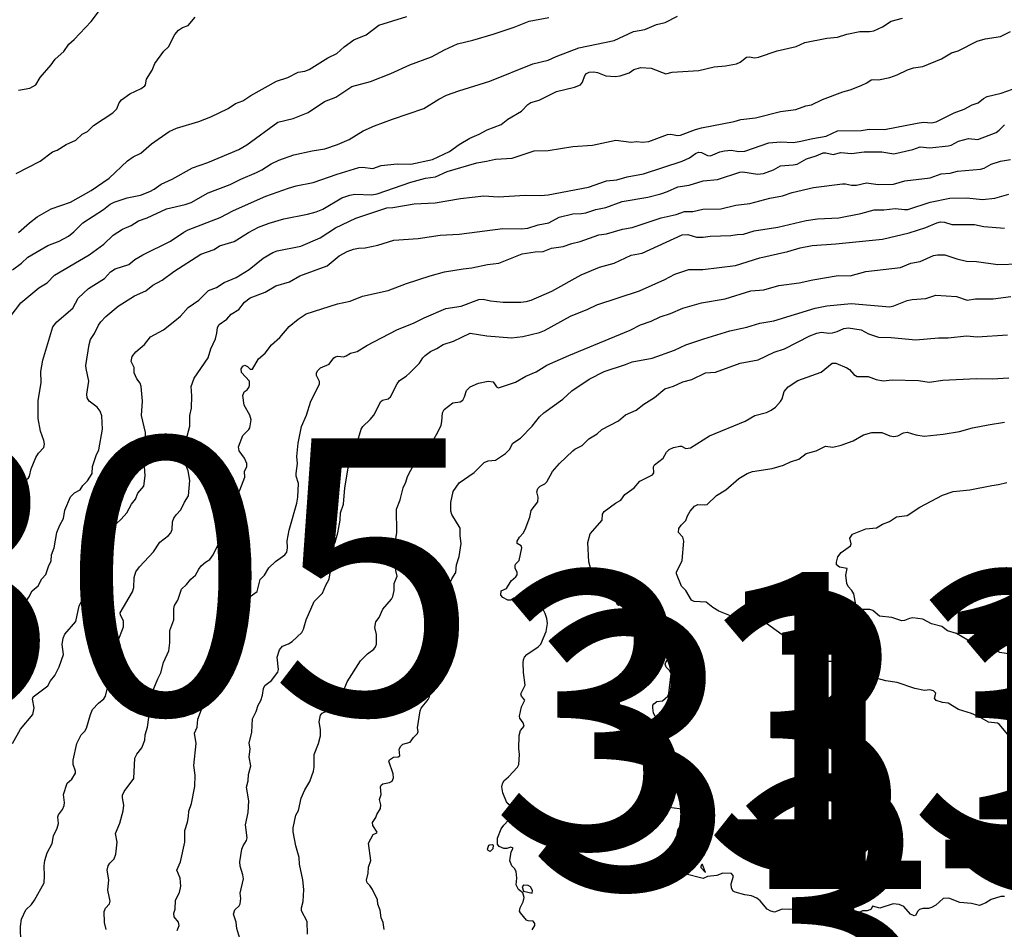
# Model space of a CAD drawing. Extents: x 525034 to 526706, y 3538552 to 3540251.
# Drawn here: x 525689 to 525808, y 3539820 to 3539930 of the extents above; entities that cross this region are included whole.
import ezdxf

# ---------------------------------------------------------------- set-up
doc = ezdxf.new("R2010")
doc.units = 0

# ---------------------------------------------------------------- blocks, each defined once
blk = doc.blocks.new('FEATURE')
at = {"layer": 'FeatureAttribs'}
blk.add_attdef('NAME', (0, 0), '', height=1, dxfattribs=at)

msp = doc.modelspace()

# ---------------------------------------------------------------- linework, layer by layer
at = {"layer": 'Contours'}
for points in [[(525687.16, 3539893.18, 303), (525688.97, 3539895.54, 303), (525691.16, 3539897.36, 303), (525692.16, 3539897.96, 303), (525693.05, 3539898.91, 303), (525697.22, 3539901.34, 303), (525698.98, 3539902.65, 303), (525700.12, 3539903.71, 303), (525701.23, 3539904.44, 303), (525702.28, 3539904.88, 303), (525703.17, 3539905.45, 303), (525704.23, 3539905.81, 303), (525706.55, 3539906.91, 303), (525708.81, 3539907.42, 303), (525709.55, 3539907.68, 303), (525711.6, 3539908.85, 303), (525714.24, 3539909.85, 303), (525715.52, 3539910.5, 303), (525717.41, 3539911.29, 303), (525718.05, 3539911.61, 303), (525719.18, 3539912.34, 303), (525720.12, 3539912.77, 303), (525721.93, 3539913.42, 303), (525724.14, 3539913.91, 303), (525725.67, 3539914.15, 303), (525727.2, 3539914.69, 303), (525728.62, 3539915.27, 303), (525730.31, 3539916.31, 303), (525731.68, 3539916.91, 303), (525733.84, 3539917.75, 303), (525737.63, 3539919.02, 303), (525739.43, 3539920.14, 303), (525740.37, 3539920.62, 303), (525741.85, 3539921.17, 303), (525745.59, 3539922.33, 303), (525750.8, 3539924.42, 303), (525752.65, 3539924.85, 303), (525753.6, 3539925.29, 303), (525756.34, 3539926.34, 303), (525760.62, 3539927.25, 303), (525762.92, 3539928.32, 303), (525764.29, 3539928.58, 303), (525765.71, 3539929.17, 303), (525766.77, 3539929.41, 303), (525768.24, 3539930.17, 303)], [(525687.81, 3539871.56, 304), (525689.16, 3539873.14, 304), (525689.34, 3539873.93, 304), (525689.89, 3539874.41, 304), (525690, 3539874.62, 304), (525690.23, 3539875.52, 304), (525690.76, 3539876.89, 304), (525691.11, 3539877.4, 304), (525691.75, 3539878.1, 304), (525691.81, 3539878.47, 304), (525691.74, 3539878.94, 304), (525691.35, 3539880.05, 304), (525691.08, 3539881.57, 304), (525691.05, 3539883.73, 304), (525691.43, 3539885.95, 304), (525691.38, 3539887.26, 304), (525691.62, 3539888.63, 304), (525692.85, 3539892.64, 304), (525693.32, 3539893.25, 304), (525695.23, 3539894.9, 304), (525695.9, 3539896.13, 304), (525697.12, 3539897.3, 304), (525699.06, 3539898.51, 304), (525699.81, 3539899.28, 304), (525700.36, 3539899.65, 304), (525702.02, 3539900.18, 304), (525702.75, 3539900.8, 304), (525703.7, 3539901.37, 304), (525707.02, 3539902.99, 304), (525708.64, 3539904.07, 304), (525709.18, 3539904.35, 304), (525713.03, 3539905.87, 304), (525714.66, 3539906.71, 304), (525718.55, 3539908.44, 304), (525721.3, 3539909.41, 304), (525722.19, 3539909.69, 304), (525724.25, 3539910.09, 304), (525727.15, 3539911.11, 304), (525729.78, 3539911.89, 304), (525730.2, 3539911.93, 304), (525731.47, 3539911.79, 304), (525732.47, 3539912.14, 304), (525734.42, 3539912.33, 304), (525736.05, 3539912.32, 304), (525738.65, 3539912.87, 304), (525740.74, 3539913.82, 304), (525741.9, 3539914.67, 304), (525743.16, 3539915.46, 304), (525744.3, 3539915.93, 304), (525745.27, 3539916.46, 304), (525746.94, 3539917.09, 304), (525747.75, 3539917.74, 304), (525749.43, 3539918.72, 304), (525750.17, 3539919.49, 304), (525750.54, 3539919.73, 304), (525751.54, 3539920.02, 304), (525753.65, 3539921.08, 304), (525755.81, 3539921.6, 304), (525756.53, 3539921.88, 304), (525756.79, 3539922.2, 304), (525757.04, 3539922.99, 304), (525757.28, 3539923.26, 304), (525757.6, 3539923.43, 304), (525758.13, 3539923.47, 304), (525758.6, 3539923.37, 304), (525759.6, 3539922.98, 304), (525760.71, 3539922.89, 304), (525761.34, 3539922.96, 304), (525762.4, 3539923.33, 304), (525762.97, 3539923.73, 304), (525763.82, 3539923.96, 304), (525765.08, 3539923.88, 304), (525766.82, 3539923.21, 304), (525767.61, 3539923.43, 304), (525770.83, 3539923.61, 304), (525772.67, 3539924.05, 304), (525774.04, 3539924.16, 304), (525775.36, 3539924.41, 304), (525775.83, 3539924.62, 304), (525776.57, 3539925.23, 304), (525776.88, 3539925.27, 304), (525777.57, 3539925.15, 304), (525778.04, 3539925.22, 304), (525780.26, 3539926, 304), (525782.57, 3539926.5, 304), (525783.63, 3539927, 304), (525786.26, 3539927.51, 304), (525787.58, 3539927.63, 304), (525788.67, 3539927.99, 304), (525790.27, 3539928.34, 304), (525791.43, 3539928.31, 304), (525791.95, 3539928.39, 304), (525793.01, 3539928.89, 304), (525794.06, 3539929.58, 304), (525795.43, 3539929.94, 304)], [(525687.95, 3539899.52, 302), (525689.05, 3539900.36, 302), (525689.81, 3539901.07, 302), (525692.22, 3539902.48, 302), (525693.59, 3539903.02, 302), (525694.74, 3539903.6, 302), (525695.38, 3539904.11, 302), (525696.47, 3539905.23, 302), (525698.96, 3539906.81, 302), (525699.75, 3539907.47, 302), (525700.22, 3539907.71, 302), (525701.8, 3539908.22, 302), (525703.42, 3539908.55, 302), (525704.54, 3539909.01, 302), (525705.07, 3539909.28, 302), (525705.91, 3539909.89, 302), (525707.25, 3539910.5, 302), (525709.71, 3539911.86, 302), (525711.55, 3539912.52, 302), (525715.29, 3539914.08, 302), (525716.24, 3539914.65, 302), (525719.98, 3539917.36, 302), (525721.83, 3539917.81, 302), (525723.67, 3539918.53, 302), (525725.62, 3539919.85, 302), (525726.99, 3539920.38, 302), (525728.94, 3539921.67, 302), (525731.2, 3539922.3, 302), (525733.63, 3539923.23, 302), (525735.95, 3539924.3, 302), (525738.56, 3539925.25, 302), (525740.1, 3539926.1, 302), (525741.69, 3539926.83, 302), (525743.53, 3539927.27, 302), (525746.01, 3539927.99, 302), (525748.54, 3539928.86, 302), (525750.33, 3539929.58, 302), (525752.7, 3539930.02, 302)], [(525688.42, 3539911.16, 300), (525691.32, 3539912.66, 300), (525692.8, 3539913.79, 300), (525693.37, 3539914, 300), (525694.45, 3539914.66, 300), (525695.59, 3539915.19, 300), (525696.38, 3539915.92, 300), (525697.01, 3539916.25, 300), (525697.73, 3539916.98, 300), (525700.07, 3539918.49, 300), (525700.54, 3539918.98, 300), (525700.85, 3539919.72, 300), (525701.12, 3539920.06, 300), (525702.12, 3539920.78, 300), (525703.49, 3539921.42, 300), (525703.94, 3539921.77, 300), (525704.03, 3539921.88, 300), (525704.13, 3539922.57, 300), (525704.82, 3539923.67, 300), (525705.14, 3539924.46, 300), (525706.23, 3539925.96, 300), (525706.81, 3539926.48, 300), (525707.58, 3539927.94, 300), (525708, 3539928.47, 300), (525708.5, 3539928.79, 300), (525709.16, 3539929.05, 300), (525710.02, 3539930.05, 300)], [(525688.69, 3539921.25, 299), (525690.06, 3539921.49, 299), (525690.79, 3539921.88, 299), (525691.29, 3539922.78, 299), (525692.64, 3539924.31, 299), (525693.1, 3539924.99, 299), (525694.16, 3539925.92, 299), (525694.78, 3539926.78, 299), (525695.42, 3539927.36, 299), (525697.45, 3539929.52, 299), (525698.34, 3539930.68, 299)], [(525688.69, 3539904.03, 301), (525690, 3539905.2, 301), (525690.95, 3539905.92, 301), (525692.64, 3539906.89, 301), (525694.96, 3539907.72, 301), (525697.48, 3539909.1, 301), (525699.64, 3539910.59, 301), (525701.86, 3539912.7, 301), (525702.54, 3539913.18, 301), (525703.47, 3539913.61, 301), (525704.76, 3539914.74, 301), (525706.88, 3539916.24, 301), (525707.76, 3539916.66, 301), (525710.45, 3539917.45, 301), (525711.92, 3539918, 301), (525713.99, 3539919.04, 301), (525714.87, 3539919.61, 301), (525715.77, 3539919.95, 301), (525716.72, 3539920.59, 301), (525719.82, 3539922.31, 301), (525721.19, 3539922.75, 301), (525722.46, 3539923.4, 301), (525723.25, 3539923.52, 301), (525723.78, 3539923.73, 301), (525726.04, 3539925.13, 301), (525727.11, 3539925.67, 301), (525727.99, 3539926.46, 301), (525729.18, 3539927.31, 301), (525730.68, 3539927.91, 301), (525732.18, 3539929.1, 301), (525735.58, 3539930.13, 301)], [(525688.74, 3539856.89, 305), (525689.08, 3539857.29, 305), (525689.2, 3539857.6, 305), (525689.08, 3539858.44, 305), (525689.15, 3539858.87, 305), (525689.93, 3539860.02, 305), (525690.32, 3539860.79, 305), (525691.05, 3539861.39, 305), (525691.52, 3539862.24, 305), (525691.98, 3539862.76, 305), (525692.34, 3539863.82, 305), (525692.63, 3539864.35, 305), (525692.68, 3539865.14, 305), (525692.98, 3539865.98, 305), (525693.32, 3539867.82, 305), (525693.67, 3539868.72, 305), (525694.14, 3539869.51, 305), (525694.28, 3539870.51, 305), (525694.95, 3539872.14, 305), (525695.43, 3539872.59, 305), (525696.14, 3539872.99, 305), (525696.47, 3539873.51, 305), (525697.02, 3539874.04, 305), (525697.6, 3539874.94, 305), (525697.64, 3539875.78, 305), (525698.06, 3539877.1, 305), (525698.38, 3539877.79, 305), (525698.81, 3539880.31, 305), (525698.73, 3539881.89, 305), (525698.54, 3539882.47, 305), (525698.19, 3539882.94, 305), (525697.21, 3539883.68, 305), (525696.97, 3539884.1, 305), (525696.95, 3539884.52, 305), (525697.19, 3539886.11, 305), (525696.84, 3539887.63, 305), (525696.83, 3539888, 305), (525697.2, 3539890.53, 305), (525697.38, 3539891.11, 305), (525697.88, 3539891.85, 305), (525698.34, 3539892.85, 305), (525698.63, 3539893.27, 305), (525699.22, 3539893.9, 305), (525700.72, 3539895.17, 305), (525702.7, 3539896.4, 305), (525704.07, 3539896.99, 305), (525704.89, 3539897.7, 305), (525706.02, 3539898.29, 305), (525707.43, 3539899.33, 305), (525710.71, 3539901.44, 305), (525712.29, 3539901.98, 305), (525712.97, 3539902.45, 305), (525714.74, 3539902.97, 305), (525716.45, 3539904.04, 305), (525717.68, 3539904.7, 305), (525718.93, 3539905.18, 305), (525720.72, 3539905.71, 305), (525723.56, 3539906.27, 305), (525724.62, 3539906.56, 305), (525725.42, 3539906.86, 305), (525727.73, 3539908.23, 305), (525728.68, 3539908.57, 305), (525729.31, 3539908.66, 305), (525731.36, 3539908.61, 305), (525731.99, 3539908.73, 305), (525736.05, 3539910.13, 305), (525737.84, 3539910.6, 305), (525739.05, 3539910.79, 305), (525740.42, 3539911.4, 305), (525744.01, 3539912.48, 305), (525745.17, 3539912.65, 305), (525746.27, 3539912.91, 305), (525748.28, 3539913.02, 305), (525750.96, 3539913.91, 305), (525752.65, 3539913.96, 305), (525755.6, 3539914.45, 305), (525757.97, 3539914.61, 305), (525760.81, 3539915.2, 305), (525762.66, 3539914.96, 305), (525763.34, 3539915.05, 305), (525764.03, 3539914.95, 305), (525764.77, 3539915.04, 305), (525767.03, 3539915.88, 305), (525767.45, 3539915.94, 305), (525768.24, 3539915.76, 305), (525768.61, 3539915.8, 305), (525770.4, 3539916.48, 305), (525771.14, 3539916.67, 305), (525775.09, 3539917.45, 305), (525775.88, 3539917.7, 305), (525777.67, 3539917.91, 305), (525780.68, 3539918.68, 305), (525782.52, 3539918.9, 305), (525783.73, 3539919.34, 305), (525784.42, 3539919.45, 305), (525785.74, 3539920.11, 305), (525788.21, 3539921.04, 305), (525789.11, 3539921.26, 305), (525790.43, 3539921.79, 305), (525791.11, 3539922.12, 305), (525791.64, 3539922.47, 305), (525791.9, 3539922.54, 305), (525792.53, 3539922.48, 305), (525793.9, 3539922.77, 305), (525794.78, 3539923.09, 305), (525796.01, 3539923.7, 305), (525796.75, 3539923.93, 305), (525797.85, 3539924.09, 305), (525800.12, 3539925.02, 305), (525801.34, 3539925.73, 305), (525802.12, 3539925.99, 305), (525804.44, 3539927.14, 305), (525805.39, 3539927.42, 305), (525807.23, 3539927.73, 305), (525808.44, 3539928.34, 305)], [(525687.98, 3539842.32, 306), (525688.94, 3539844.06, 306), (525690.4, 3539845.85, 306), (525690.56, 3539846.64, 306), (525690.38, 3539847.7, 306), (525690.44, 3539847.96, 306), (525692.22, 3539849.31, 306), (525692.55, 3539849.91, 306), (525693.06, 3539850.53, 306), (525693.58, 3539851.59, 306), (525694.12, 3539853.07, 306), (525693.96, 3539854.28, 306), (525694.06, 3539855.06, 306), (525694.27, 3539855.55, 306), (525695.59, 3539857.09, 306), (525696, 3539858.97, 306), (525697.12, 3539861.03, 306), (525697.53, 3539862.4, 306), (525697.69, 3539863.5, 306), (525697.68, 3539864.29, 306), (525698.11, 3539865.03, 306), (525698.21, 3539865.72, 306), (525698.5, 3539866.72, 306), (525698.75, 3539867.12, 306), (525699.28, 3539867.57, 306), (525699.86, 3539868.31, 306), (525701.07, 3539869.42, 306), (525701.75, 3539870.21, 306), (525702.32, 3539871.25, 306), (525702.81, 3539871.86, 306), (525703.1, 3539872.56, 306), (525703.8, 3539873.41, 306), (525703.97, 3539874.67, 306), (525703.88, 3539875.83, 306), (525704.03, 3539879.89, 306), (525703.52, 3539881.94, 306), (525703.65, 3539883.68, 306), (525703.49, 3539885.47, 306), (525703.38, 3539885.84, 306), (525702.99, 3539886.37, 306), (525702.66, 3539887.11, 306), (525702.66, 3539887.74, 306), (525702.27, 3539888.48, 306), (525702.41, 3539889.06, 306), (525702.86, 3539889.65, 306), (525703.9, 3539890.53, 306), (525704.62, 3539891.43, 306), (525706.18, 3539892.29, 306), (525707.58, 3539893.38, 306), (525708.23, 3539893.94, 306), (525709.18, 3539895.01, 306), (525710.45, 3539895.87, 306), (525711.64, 3539897.06, 306), (525712.61, 3539897.41, 306), (525713.5, 3539897.99, 306), (525714.98, 3539898.61, 306), (525716.52, 3539899.59, 306), (525718.24, 3539900.96, 306), (525719.4, 3539901.65, 306), (525719.93, 3539901.84, 306), (525722.77, 3539902.4, 306), (525725.09, 3539903.42, 306), (525726.94, 3539904.6, 306), (525729.41, 3539905.79, 306), (525733.15, 3539907.04, 306), (525733.89, 3539907.08, 306), (525736.47, 3539907.5, 306), (525739, 3539907.63, 306), (525742.06, 3539908.15, 306), (525744.85, 3539908.46, 306), (525746.64, 3539908.36, 306), (525749.86, 3539908.54, 306), (525751.75, 3539908.5, 306), (525752.65, 3539908.58, 306), (525757.5, 3539909.53, 306), (525759.66, 3539910.29, 306), (525760.92, 3539910.41, 306), (525762.18, 3539910.77, 306), (525764.13, 3539911.12, 306), (525768.82, 3539912.66, 306), (525769.69, 3539913.08, 306), (525770.4, 3539913.59, 306), (525770.77, 3539913.73, 306), (525771.14, 3539913.7, 306), (525771.88, 3539913.34, 306), (525772.25, 3539913.31, 306), (525773.35, 3539913.8, 306), (525773.93, 3539913.92, 306), (525774.72, 3539913.98, 306), (525775.67, 3539913.84, 306), (525776.36, 3539913.88, 306), (525779.26, 3539914.87, 306), (525780.73, 3539915, 306), (525782.21, 3539914.91, 306), (525782.94, 3539915.02, 306), (525784.58, 3539915.4, 306), (525786.21, 3539915.68, 306), (525787.58, 3539916.34, 306), (525790.43, 3539916.37, 306), (525791.37, 3539916.51, 306), (525793.22, 3539916.5, 306), (525797.17, 3539917.25, 306), (525797.96, 3539917.36, 306), (525798.91, 3539917.28, 306), (525799.49, 3539917.4, 306), (525801.65, 3539918.5, 306), (525802.86, 3539918.96, 306), (525803.81, 3539919.47, 306), (525804.55, 3539919.71, 306), (525805.18, 3539920.24, 306), (525805.65, 3539920.48, 306), (525807.32, 3539920.88, 306), (525809.39, 3539921.6, 306)], [(525688.95, 3539818.3, 307), (525688.93, 3539820.25, 307), (525689.03, 3539821.14, 307), (525689.58, 3539822.25, 307), (525690.26, 3539822.88, 307), (525690.62, 3539823.41, 307), (525691.79, 3539825.51, 307), (525691.84, 3539826.36, 307), (525691.77, 3539827.57, 307), (525691.85, 3539828.2, 307), (525692.15, 3539829.15, 307), (525692.77, 3539830.26, 307), (525692.92, 3539831.2, 307), (525693.37, 3539832.11, 307), (525693.51, 3539832.68, 307), (525693.44, 3539833.47, 307), (525693.5, 3539833.73, 307), (525693.99, 3539834.37, 307), (525694.22, 3539834.84, 307), (525694.25, 3539835.21, 307), (525694.14, 3539836.16, 307), (525694.56, 3539837.53, 307), (525695.12, 3539838.05, 307), (525695.57, 3539838.74, 307), (525695.57, 3539839, 307), (525695.3, 3539839.79, 307), (525695.29, 3539840.32, 307), (525695.73, 3539842.32, 307), (525696.27, 3539843.4, 307), (525696.69, 3539843.82, 307), (525696.9, 3539844.19, 307), (525697.37, 3539845.85, 307), (525697.64, 3539846.45, 307), (525698.33, 3539847.19, 307), (525698.99, 3539847.75, 307), (525699.19, 3539848.06, 307), (525699.47, 3539849.22, 307), (525699.47, 3539850.75, 307), (525699.8, 3539851.75, 307), (525700.13, 3539853.54, 307), (525700.68, 3539854.65, 307), (525701.37, 3539856.44, 307), (525701.36, 3539857.13, 307), (525700.99, 3539857.86, 307), (525700.96, 3539858.13, 307), (525702.46, 3539860.66, 307), (525702.63, 3539861.18, 307), (525702.67, 3539862.4, 307), (525702.87, 3539863.08, 307), (525703.28, 3539863.68, 307), (525704.97, 3539865.49, 307), (525705.76, 3539866.66, 307), (525706.8, 3539867.45, 307), (525707.07, 3539867.77, 307), (525707.25, 3539868.19, 307), (525707.29, 3539869.09, 307), (525707.44, 3539869.56, 307), (525707.71, 3539869.96, 307), (525708.27, 3539870.56, 307), (525708.71, 3539871.47, 307), (525709.22, 3539872.25, 307), (525709.38, 3539874.09, 307), (525709.18, 3539875.25, 307), (525708.93, 3539875.88, 307), (525708.91, 3539877.41, 307), (525709.05, 3539878.62, 307), (525709.06, 3539879.47, 307), (525709.36, 3539880.68, 307), (525709.39, 3539881.94, 307), (525709.57, 3539882.84, 307), (525709.62, 3539884.31, 307), (525709.55, 3539885.47, 307), (525709.91, 3539886.47, 307), (525711.57, 3539888.9, 307), (525711.9, 3539890, 307), (525712.47, 3539891.22, 307), (525712.65, 3539891.9, 307), (525712.71, 3539892.59, 307), (525712.93, 3539892.95, 307), (525713.83, 3539893.59, 307), (525714.35, 3539894.17, 307), (525715.27, 3539894.75, 307), (525715.98, 3539895.65, 307), (525716.66, 3539896.14, 307), (525718.45, 3539896.83, 307), (525719.77, 3539897.62, 307), (525721.4, 3539898.09, 307), (525722.67, 3539898.83, 307), (525725.94, 3539900.01, 307), (525727.41, 3539901.22, 307), (525728.36, 3539901.75, 307), (525729.15, 3539902.04, 307), (525729.73, 3539902.16, 307), (525730.52, 3539902.18, 307), (525732.05, 3539902.51, 307), (525734, 3539903.12, 307), (525736.95, 3539903.32, 307), (525739.58, 3539903.71, 307), (525741.9, 3539903.85, 307), (525747.17, 3539904.53, 307), (525749.43, 3539904.49, 307), (525750.17, 3539904.56, 307), (525751.44, 3539904.97, 307), (525752.7, 3539905.22, 307), (525753.97, 3539905.89, 307), (525755.6, 3539906.3, 307), (525756.65, 3539906.33, 307), (525757.18, 3539906.44, 307), (525758.39, 3539906.84, 307), (525759.6, 3539907.05, 307), (525761.55, 3539907.8, 307), (525764.66, 3539908.33, 307), (525766.24, 3539908.72, 307), (525767.03, 3539908.98, 307), (525768.3, 3539909.58, 307), (525769.67, 3539909.76, 307), (525771.35, 3539910.28, 307), (525773.09, 3539910.45, 307), (525775.78, 3539911.35, 307), (525776.15, 3539911.37, 307), (525777.89, 3539911.08, 307), (525778.62, 3539911.16, 307), (525779.84, 3539911.6, 307), (525780.68, 3539912.09, 307), (525782.21, 3539912.21, 307), (525782.68, 3539912.32, 307), (525783.84, 3539912.94, 307), (525785, 3539913.3, 307), (525785.84, 3539913.68, 307), (525786.16, 3539913.68, 307), (525787.05, 3539913.46, 307), (525787.95, 3539913.7, 307), (525789.27, 3539913.58, 307), (525790.79, 3539913.77, 307), (525792.9, 3539913.79, 307), (525794.38, 3539913.54, 307), (525796.64, 3539914.06, 307), (525797.54, 3539914.39, 307), (525798.7, 3539914.28, 307), (525800.91, 3539914.5, 307), (525801.28, 3539914.6, 307), (525802.17, 3539915.07, 307), (525803.39, 3539915.41, 307), (525804.49, 3539915.28, 307), (525806.71, 3539916.14, 307), (525807.07, 3539916.39, 307), (525807.71, 3539917.04, 307)], [(525699.28, 3539819.88, 308), (525699.08, 3539820.72, 308), (525699.03, 3539822.04, 308), (525699.19, 3539822.46, 308), (525699.68, 3539822.99, 308), (525699.76, 3539823.3, 308), (525699.49, 3539824.62, 308), (525699.59, 3539825.88, 308), (525699.38, 3539827.04, 308), (525699.52, 3539827.57, 308), (525699.72, 3539827.89, 308), (525700.22, 3539828.39, 308), (525700.43, 3539828.99, 308), (525700.59, 3539830.41, 308), (525700.4, 3539831.47, 308), (525700.94, 3539832.73, 308), (525701.32, 3539834.21, 308), (525701.41, 3539834.89, 308), (525701.24, 3539835.79, 308), (525701.25, 3539836.1, 308), (525701.45, 3539836.53, 308), (525702.62, 3539838.11, 308), (525702.73, 3539840.58, 308), (525702.96, 3539841.06, 308), (525703.56, 3539841.8, 308), (525703.93, 3539842.74, 308), (525703.96, 3539843.37, 308), (525704.27, 3539844.32, 308), (525704.41, 3539845.48, 308), (525704.82, 3539846.64, 308), (525704.86, 3539848.01, 308), (525705.03, 3539848.96, 308), (525705.49, 3539850.16, 308), (525705.89, 3539850.86, 308), (525706.19, 3539852.12, 308), (525706.85, 3539853.54, 308), (525706.94, 3539854.49, 308), (525706.94, 3539855.97, 308), (525707.44, 3539857.29, 308), (525707.43, 3539858.66, 308), (525707.53, 3539859.02, 308), (525707.92, 3539859.66, 308), (525708.37, 3539860.97, 308), (525708.97, 3539861.53, 308), (525709.5, 3539862.19, 308), (525710.04, 3539862.66, 308), (525710.44, 3539863.4, 308), (525710.76, 3539863.79, 308), (525711.28, 3539864.24, 308), (525711.8, 3539864.56, 308), (525712.18, 3539865.13, 308), (525712.84, 3539866.45, 308), (525713.15, 3539867.66, 308), (525713.98, 3539869.25, 308), (525714.7, 3539871.62, 308), (525715.4, 3539872.93, 308), (525716, 3539874.51, 308), (525715.98, 3539875.2, 308), (525716.27, 3539875.78, 308), (525716.27, 3539876.15, 308), (525715.98, 3539876.78, 308), (525715.32, 3539877.68, 308), (525715.23, 3539878.15, 308), (525715.76, 3539879.52, 308), (525716.5, 3539880.25, 308), (525716.63, 3539880.47, 308), (525716.76, 3539881.42, 308), (525716.6, 3539882, 308), (525715.92, 3539883.21, 308), (525715.79, 3539884.37, 308), (525715.94, 3539884.79, 308), (525716.29, 3539885.04, 308), (525716.5, 3539885.34, 308), (525716.58, 3539885.58, 308), (525716.57, 3539886.11, 308), (525715.6, 3539887.16, 308), (525715.56, 3539887.59, 308), (525715.77, 3539887.89, 308), (525716.03, 3539888.01, 308), (525716.35, 3539887.87, 308), (525716.66, 3539887.56, 308), (525716.93, 3539887.54, 308), (525717.66, 3539888.78, 308), (525718.45, 3539889.48, 308), (525719.23, 3539890.48, 308), (525720.22, 3539891.37, 308), (525721.35, 3539892.68, 308), (525722.46, 3539893.59, 308), (525723.41, 3539894.21, 308), (525727.2, 3539895.42, 308), (525728.73, 3539895.75, 308), (525730.2, 3539896.37, 308), (525733.31, 3539897.06, 308), (525735.52, 3539897.89, 308), (525738.37, 3539898.82, 308), (525740.11, 3539899.3, 308), (525742.37, 3539899.68, 308), (525743.43, 3539899.77, 308), (525745.32, 3539900.2, 308), (525746.69, 3539900.35, 308), (525749.49, 3539901.46, 308), (525751.07, 3539901.71, 308), (525752.02, 3539901.76, 308), (525753.02, 3539902.16, 308), (525754.44, 3539902.34, 308), (525755.49, 3539902.72, 308), (525756.49, 3539902.95, 308), (525758.76, 3539903.78, 308), (525759.66, 3539903.89, 308), (525761.61, 3539904.45, 308), (525762.76, 3539904.64, 308), (525766.29, 3539905.8, 308), (525768.09, 3539906.23, 308), (525769.09, 3539906.58, 308), (525770.09, 3539906.59, 308), (525771.3, 3539906.86, 308), (525773.46, 3539906.91, 308), (525775.3, 3539907.33, 308), (525776.99, 3539907.54, 308), (525779.41, 3539908.19, 308), (525780.94, 3539908.46, 308), (525782.1, 3539908.87, 308), (525784.68, 3539909.5, 308), (525788.16, 3539909.91, 308), (525788.53, 3539909.91, 308), (525789.27, 3539909.75, 308), (525789.85, 3539909.78, 308), (525791.06, 3539910.04, 308), (525792.48, 3539909.86, 308), (525794.32, 3539909.9, 308), (525795.69, 3539910.28, 308), (525798.75, 3539910.63, 308), (525800.07, 3539911.14, 308), (525801.17, 3539911.22, 308), (525802.07, 3539911.47, 308), (525804.81, 3539911.69, 308), (525805.28, 3539911.83, 308), (525806.13, 3539912.32, 308), (525807.23, 3539912.67, 308), (525808.44, 3539912.88, 308)], [(525707.85, 3539819.77, 309), (525708.09, 3539820.35, 309), (525707.99, 3539820.77, 309), (525707.47, 3539821.4, 309), (525707.44, 3539821.83, 309), (525707.6, 3539822.35, 309), (525707.64, 3539823.41, 309), (525708.14, 3539824.36, 309), (525708.28, 3539825.09, 309), (525708.21, 3539826.09, 309), (525707.81, 3539827.04, 309), (525708.23, 3539828.04, 309), (525708.78, 3539830.41, 309), (525708.76, 3539831.84, 309), (525709.09, 3539832.84, 309), (525709.23, 3539833.52, 309), (525709.25, 3539834.16, 309), (525709.58, 3539835.1, 309), (525709.96, 3539837.16, 309), (525710.01, 3539838.53, 309), (525709.85, 3539839.69, 309), (525710.13, 3539842.32, 309), (525709.93, 3539843.59, 309), (525710.26, 3539844.32, 309), (525710.35, 3539845.27, 309), (525710.78, 3539846.43, 309), (525710.86, 3539847.43, 309), (525710.81, 3539849.01, 309), (525711.66, 3539851.02, 309), (525711.94, 3539852.39, 309), (525713.08, 3539854.55, 309), (525713.13, 3539854.81, 309), (525713.05, 3539855.28, 309), (525713.15, 3539855.7, 309), (525714.41, 3539857.13, 309), (525715.66, 3539859.36, 309), (525717.51, 3539860.71, 309), (525717.88, 3539862.13, 309), (525718.37, 3539862.66, 309), (525718.89, 3539863.56, 309), (525719.72, 3539864.33, 309), (525720.85, 3539865.14, 309), (525721.09, 3539865.45, 309), (525721.17, 3539865.98, 309), (525721.14, 3539866.82, 309), (525721.36, 3539868.09, 309), (525722.3, 3539871.35, 309), (525722.41, 3539872.09, 309), (525722.49, 3539873.72, 309), (525722.22, 3539874.62, 309), (525722.21, 3539874.94, 309), (525722.36, 3539876.15, 309), (525722.28, 3539876.99, 309), (525722.47, 3539878.62, 309), (525722.86, 3539880.63, 309), (525723.47, 3539882, 309), (525723.97, 3539883.68, 309), (525725.04, 3539885.74, 309), (525725.03, 3539886.05, 309), (525724.68, 3539886.79, 309), (525724.67, 3539887.11, 309), (525724.81, 3539887.37, 309), (525725.15, 3539887.7, 309), (525726.2, 3539888.16, 309), (525726.74, 3539888.9, 309), (525726.94, 3539889.04, 309), (525727.25, 3539889.11, 309), (525727.94, 3539889.03, 309), (525728.25, 3539889.14, 309), (525728.78, 3539889.49, 309), (525729.59, 3539889.69, 309), (525730.73, 3539890.42, 309), (525734.37, 3539892.29, 309), (525736.47, 3539893.12, 309), (525737.68, 3539893.75, 309), (525740.27, 3539894.86, 309), (525742.11, 3539895.15, 309), (525744.27, 3539895.96, 309), (525744.8, 3539895.99, 309), (525745.69, 3539895.79, 309), (525747.22, 3539895.62, 309), (525749.33, 3539895.63, 309), (525749.96, 3539895.7, 309), (525750.59, 3539895.87, 309), (525753.08, 3539896.96, 309), (525756.6, 3539898.94, 309), (525758.81, 3539899.85, 309), (525760.6, 3539900.36, 309), (525762.66, 3539901.31, 309), (525763.98, 3539901.56, 309), (525768.82, 3539903.76, 309), (525769.51, 3539903.82, 309), (525770.56, 3539903.5, 309), (525771.35, 3539903.48, 309), (525772.2, 3539903.59, 309), (525774.67, 3539903.67, 309), (525775.46, 3539903.82, 309), (525776.2, 3539903.85, 309), (525777.52, 3539904.23, 309), (525780.36, 3539904.71, 309), (525783.79, 3539905.48, 309), (525785.16, 3539905.68, 309), (525787.74, 3539905.83, 309), (525790.37, 3539906.34, 309), (525792.01, 3539906.79, 309), (525793.17, 3539906.77, 309), (525794.53, 3539906.94, 309), (525795.64, 3539906.81, 309), (525796.06, 3539906.84, 309), (525798.75, 3539907.73, 309), (525801.12, 3539908.19, 309), (525803.18, 3539908.24, 309), (525805.07, 3539908.03, 309), (525806.55, 3539908.2, 309), (525808.23, 3539908.67, 309)], [(525715.41, 3539818.77, 310), (525715.05, 3539819.98, 310), (525714.96, 3539820.77, 310), (525714.66, 3539821.72, 310), (525714.8, 3539822.25, 310), (525715.34, 3539822.72, 310), (525715.46, 3539822.99, 310), (525715.51, 3539823.62, 310), (525715.44, 3539824.25, 310), (525715.87, 3539825.99, 310), (525715.79, 3539826.46, 310), (525715.46, 3539827.52, 310), (525715.4, 3539828.04, 310), (525715.65, 3539829.57, 310), (525715.8, 3539829.99, 310), (525716.21, 3539830.63, 310), (525716.29, 3539830.94, 310), (525716.08, 3539832.52, 310), (525716.42, 3539834, 310), (525716.49, 3539835.42, 310), (525716.22, 3539837.05, 310), (525716.42, 3539837.84, 310), (525716.45, 3539838.58, 310), (525716.75, 3539839.63, 310), (525716.54, 3539840.69, 310), (525716.66, 3539841.69, 310), (525716.53, 3539842.37, 310), (525716.87, 3539843.69, 310), (525716.93, 3539845.33, 310), (525717.4, 3539846.22, 310), (525717.63, 3539846.96, 310), (525717.93, 3539847.54, 310), (525718.13, 3539848.17, 310), (525718.26, 3539848.96, 310), (525718.43, 3539849.33, 310), (525719.22, 3539849.96, 310), (525720.01, 3539850.96, 310), (525720.09, 3539851.28, 310), (525719.92, 3539852.75, 310), (525720.19, 3539853.65, 310), (525720.56, 3539854.08, 310), (525721.3, 3539854.38, 310), (525721.72, 3539854.65, 310), (525722.89, 3539855.76, 310), (525723.09, 3539856.15, 310), (525723.43, 3539857.29, 310), (525724.39, 3539859.5, 310), (525725.38, 3539860.5, 310), (525725.79, 3539861.45, 310), (525726.21, 3539862.19, 310), (525726.42, 3539863.71, 310), (525726.22, 3539864.71, 310), (525726.22, 3539865.08, 310), (525726.93, 3539866.66, 310), (525727.25, 3539867.77, 310), (525727.52, 3539869.3, 310), (525727.57, 3539870.19, 310), (525727.94, 3539871.25, 310), (525728.08, 3539873.2, 310), (525728.53, 3539875.83, 310), (525729.1, 3539877.62, 310), (525729.52, 3539878.52, 310), (525730.05, 3539880.31, 310), (525730.26, 3539880.63, 310), (525731.15, 3539881.45, 310), (525731.57, 3539881.98, 310), (525732.42, 3539883.62, 310), (525732.63, 3539883.78, 310), (525733.31, 3539883.98, 310), (525733.58, 3539884.21, 310), (525734.41, 3539885.79, 310), (525734.7, 3539886.16, 310), (525735.49, 3539886.68, 310), (525735.95, 3539887.1, 310), (525737.09, 3539888.27, 310), (525737.49, 3539888.9, 310), (525737.79, 3539889.21, 310), (525738.44, 3539889.69, 310), (525739.21, 3539890.04, 310), (525739.95, 3539890.52, 310), (525741.21, 3539890.91, 310), (525743.22, 3539891.9, 310), (525745.24, 3539891.58, 310), (525748.22, 3539891.31, 310), (525749.59, 3539891.48, 310), (525751.59, 3539891.96, 310), (525752.17, 3539892.2, 310), (525755.34, 3539893.95, 310), (525757.44, 3539894.79, 310), (525758.5, 3539895.32, 310), (525763.67, 3539897.01, 310), (525766.72, 3539898.37, 310), (525767.93, 3539899.02, 310), (525769.61, 3539899.58, 310), (525771.3, 3539899.56, 310), (525775.25, 3539900.05, 310), (525778.2, 3539900.98, 310), (525781.57, 3539901.77, 310), (525783.05, 3539902.2, 310), (525784.52, 3539902.47, 310), (525787.37, 3539902.66, 310), (525793.01, 3539903.24, 310), (525796.22, 3539904.01, 310), (525798.22, 3539904.65, 310), (525799.54, 3539905.23, 310), (525800.01, 3539905.35, 310), (525800.49, 3539905.3, 310), (525801.38, 3539905.03, 310), (525804.12, 3539905.01, 310), (525805.23, 3539904.79, 310), (525807.71, 3539904.57, 310)], [(525723.58, 3539819.3, 311), (525723.53, 3539820.83, 311), (525722.87, 3539822.14, 311), (525722.86, 3539822.51, 311), (525723.06, 3539823.25, 311), (525723.14, 3539824.72, 311), (525723.01, 3539825.88, 311), (525722.63, 3539827.78, 311), (525722.59, 3539828.57, 311), (525722.15, 3539829.99, 311), (525721.84, 3539831.68, 311), (525721.83, 3539832.15, 311), (525722.16, 3539833.68, 311), (525722.5, 3539834.26, 311), (525722.82, 3539835.74, 311), (525723.25, 3539836.74, 311), (525723.86, 3539837.74, 311), (525724.31, 3539839, 311), (525724.39, 3539839.48, 311), (525724.37, 3539841, 311), (525724.89, 3539842.32, 311), (525725.13, 3539843.27, 311), (525725.14, 3539844.01, 311), (525724.98, 3539844.96, 311), (525725.16, 3539845.75, 311), (525725.34, 3539846.01, 311), (525725.94, 3539846.28, 311), (525726.34, 3539846.75, 311), (525726.61, 3539847.22, 311), (525726.75, 3539847.8, 311), (525726.88, 3539848.01, 311), (525727.57, 3539848.25, 311), (525727.83, 3539848.49, 311), (525728.38, 3539849.8, 311), (525729.99, 3539852.32, 311), (525730.83, 3539853.18, 311), (525731.57, 3539853.73, 311), (525731.79, 3539854.02, 311), (525731.9, 3539854.33, 311), (525731.89, 3539855.49, 311), (525731.72, 3539856.34, 311), (525731.83, 3539857.02, 311), (525732.21, 3539857.56, 311), (525732.66, 3539858.55, 311), (525733.73, 3539859.76, 311), (525733.88, 3539860.08, 311), (525734.06, 3539860.82, 311), (525734.03, 3539861.66, 311), (525734.39, 3539862.55, 311), (525734.26, 3539863.24, 311), (525734.25, 3539864.61, 311), (525733.92, 3539865.72, 311), (525734.16, 3539866.56, 311), (525734.36, 3539867.82, 311), (525734.33, 3539870.62, 311), (525734.78, 3539871.77, 311), (525735.12, 3539873.2, 311), (525735.44, 3539873.88, 311), (525735.65, 3539874.57, 311), (525736.87, 3539876.89, 311), (525737.05, 3539877.14, 311), (525737.9, 3539877.88, 311), (525738.69, 3539878.89, 311), (525739.33, 3539879.94, 311), (525739.7, 3539880.78, 311), (525739.81, 3539881.21, 311), (525739.89, 3539882.26, 311), (525740.06, 3539882.67, 311), (525741.11, 3539883.49, 311), (525742.01, 3539883.61, 311), (525742.32, 3539883.81, 311), (525742.55, 3539884.21, 311), (525742.79, 3539884.95, 311), (525743.22, 3539885.41, 311), (525744.22, 3539885.84, 311), (525745.38, 3539886.11, 311), (525746.01, 3539886.01, 311), (525746.38, 3539885.42, 311), (525746.64, 3539885.3, 311), (525748.7, 3539885.96, 311), (525749.93, 3539886.68, 311), (525751.17, 3539887.22, 311), (525752.49, 3539888.01, 311), (525755.12, 3539889.21, 311), (525762.55, 3539892.26, 311), (525763.77, 3539892.89, 311), (525765.08, 3539893.35, 311), (525766.14, 3539893.85, 311), (525767.4, 3539894.28, 311), (525768.88, 3539894.9, 311), (525771.14, 3539895.55, 311), (525773.99, 3539896.05, 311), (525777.1, 3539897.02, 311), (525778.68, 3539897.12, 311), (525780.47, 3539897.63, 311), (525782.94, 3539897.97, 311), (525784.58, 3539898.33, 311), (525787.63, 3539898.84, 311), (525789.11, 3539898.82, 311), (525791, 3539899.32, 311), (525795.17, 3539899.83, 311), (525796.43, 3539900.35, 311), (525797.54, 3539900.56, 311), (525799.17, 3539901.26, 311), (525799.65, 3539901.35, 311), (525800.54, 3539901.36, 311), (525801.96, 3539900.87, 311), (525803.12, 3539900.59, 311), (525804.33, 3539900.55, 311), (525806.92, 3539900.18, 311), (525809.55, 3539900.26, 311)], [(525732.85, 3539819.88, 312), (525732.73, 3539820.72, 312), (525732.47, 3539821.3, 312), (525732.37, 3539822.2, 312), (525732.06, 3539822.93, 312), (525732.02, 3539823.46, 312), (525731.44, 3539824.72, 312), (525731.12, 3539825.2, 312), (525730.79, 3539825.51, 312), (525730.72, 3539825.83, 312), (525730.91, 3539826.67, 312), (525730.96, 3539827.41, 312), (525731.21, 3539828.2, 312), (525730.96, 3539830.31, 312), (525731.52, 3539831.36, 312), (525731.94, 3539831.53, 312), (525731.99, 3539831.63, 312), (525731.48, 3539832.42, 312), (525731.44, 3539832.79, 312), (525731.82, 3539833.42, 312), (525731.94, 3539833.78, 312), (525732.41, 3539834.47, 312), (525732.43, 3539834.95, 312), (525732.29, 3539835.58, 312), (525732.49, 3539836.16, 312), (525732.39, 3539837.11, 312), (525732.48, 3539837.32, 312), (525732.68, 3539837.47, 312), (525733.47, 3539837.62, 312), (525733.79, 3539837.79, 312), (525733.97, 3539838.21, 312), (525733.93, 3539838.69, 312), (525733.4, 3539840.21, 312), (525733.48, 3539840.37, 312), (525733.94, 3539840.68, 312), (525734.52, 3539840.73, 312), (525734.73, 3539840.85, 312), (525734.66, 3539841.64, 312), (525734.83, 3539842.01, 312), (525735.1, 3539842.24, 312), (525735.99, 3539842.48, 312), (525736.39, 3539843.06, 312), (525736.85, 3539843.53, 312), (525736.92, 3539843.8, 312), (525736.85, 3539844.22, 312), (525737.19, 3539846.27, 312), (525737.31, 3539846.59, 312), (525738.14, 3539847.64, 312), (525738.29, 3539847.96, 312), (525738.37, 3539848.64, 312), (525738.7, 3539849.43, 312), (525738.68, 3539850.17, 312), (525739.31, 3539851.59, 312), (525739.5, 3539852.96, 312), (525739.74, 3539853.29, 312), (525740.59, 3539853.76, 312), (525740.8, 3539854.12, 312), (525740.92, 3539855.18, 312), (525741.09, 3539855.76, 312), (525740.58, 3539857.21, 312), (525740.16, 3539857.81, 312), (525740.06, 3539858.13, 312), (525740.06, 3539859.71, 312), (525740.36, 3539860.87, 312), (525740.99, 3539862.24, 312), (525741.48, 3539862.98, 312), (525741.57, 3539863.92, 312), (525741.87, 3539864.92, 312), (525742.14, 3539866.51, 312), (525741.99, 3539867.4, 312), (525742.02, 3539868.35, 312), (525741.01, 3539869.98, 312), (525740.87, 3539870.4, 312), (525740.9, 3539871.46, 312), (525741.17, 3539872.78, 312), (525741.9, 3539873.82, 312), (525743.69, 3539875.05, 312), (525744.9, 3539876.28, 312), (525745.38, 3539876.49, 312), (525746.27, 3539876.56, 312), (525747.48, 3539877.34, 312), (525747.96, 3539877.83, 312), (525748.38, 3539878.62, 312), (525749.28, 3539879.22, 312), (525750.7, 3539880.66, 312), (525751.6, 3539881.78, 312), (525752.12, 3539882.28, 312), (525754.39, 3539883.94, 312), (525755.49, 3539884.91, 312), (525757.58, 3539886.32, 312), (525759.39, 3539887.28, 312), (525761.97, 3539888.09, 312), (525762.77, 3539888.42, 312), (525765.19, 3539888.87, 312), (525767.87, 3539889.82, 312), (525769.24, 3539890.5, 312), (525771.41, 3539891.22, 312), (525774.57, 3539892.18, 312), (525776.62, 3539892.62, 312), (525778.2, 3539893.11, 312), (525779.89, 3539893.37, 312), (525784.88, 3539894.9, 312), (525786.26, 3539895.2, 312), (525789.21, 3539895.46, 312), (525793.9, 3539895.09, 312), (525794.38, 3539895.21, 312), (525795.96, 3539895.83, 312), (525796.59, 3539895.95, 312), (525798.22, 3539896.06, 312), (525799.43, 3539896.46, 312), (525801.91, 3539896.31, 312), (525803.23, 3539895.89, 312), (525804.23, 3539896.03, 312), (525806.34, 3539896.02, 312), (525808.5, 3539896.3, 312)], [(525750.71, 3539819.82, 313), (525751.02, 3539820.35, 313), (525751.04, 3539820.61, 313), (525750.81, 3539820.88, 313), (525750.22, 3539820.93, 313), (525750.01, 3539821.02, 313), (525749.28, 3539821.89, 313), (525749.19, 3539822.09, 313), (525749.25, 3539822.51, 313), (525749.63, 3539823.2, 313), (525749.74, 3539823.72, 313), (525749.59, 3539824.31, 313), (525749.07, 3539824.7, 313), (525748.77, 3539825.25, 313), (525748.85, 3539826.09, 313), (525748.75, 3539826.88, 313), (525748.56, 3539827.25, 313), (525748.26, 3539827.57, 313), (525748.02, 3539828.15, 313), (525748.16, 3539829.26, 313), (525748.4, 3539829.68, 313), (525748.12, 3539829.8, 313), (525747.64, 3539829.66, 313), (525747.27, 3539829.67, 313), (525746.72, 3539829.89, 313), (525746.53, 3539830.2, 313), (525746.52, 3539830.89, 313), (525746.96, 3539832.03, 313), (525747.27, 3539832.49, 313), (525747.85, 3539833.06, 313), (525748.43, 3539833.36, 313), (525748.68, 3539833.79, 313), (525748.69, 3539834.16, 313), (525748.6, 3539834.37, 313), (525747.79, 3539835.05, 313), (525747.59, 3539835.31, 313), (525747.15, 3539836.37, 313), (525747.04, 3539837.11, 313), (525747.1, 3539837.47, 313), (525747.27, 3539837.84, 313), (525747.85, 3539838.32, 313), (525748.95, 3539839.48, 313), (525749.09, 3539839.79, 313), (525749.19, 3539841, 313), (525749.1, 3539841.74, 313), (525749.12, 3539843.32, 313), (525749.28, 3539843.9, 313), (525749.75, 3539844.43, 313), (525749.63, 3539844.85, 313), (525749.22, 3539845.38, 313), (525749.17, 3539845.64, 313), (525749.41, 3539846.75, 313), (525749.82, 3539847.59, 313), (525749.4, 3539848.06, 313), (525749.33, 3539848.33, 313), (525749.85, 3539849.38, 313), (525749.67, 3539850.91, 313), (525749.61, 3539852.07, 313), (525749.67, 3539852.44, 313), (525749.79, 3539852.75, 313), (525750.05, 3539853.07, 313), (525751.43, 3539854.02, 313), (525751.73, 3539854.33, 313), (525752.4, 3539855.86, 313), (525752.54, 3539856.81, 313), (525752.47, 3539857.44, 313), (525752.29, 3539858.02, 313), (525752.01, 3539858.5, 313), (525751.54, 3539859.01, 313), (525748.96, 3539859.86, 313), (525748.49, 3539859.87, 313), (525748.12, 3539859.63, 313), (525747.75, 3539859.66, 313), (525747.14, 3539859.97, 313), (525746.9, 3539860.24, 313), (525746.97, 3539860.76, 313), (525747.59, 3539861.06, 313), (525748.17, 3539861.97, 313), (525748.72, 3539862.45, 313), (525748.89, 3539862.71, 313), (525748.88, 3539862.98, 313), (525748.64, 3539863.5, 313), (525748.64, 3539863.82, 313), (525748.7, 3539863.98, 313), (525749.13, 3539864.45, 313), (525749.46, 3539865.98, 313), (525749.38, 3539866.2, 313), (525748.91, 3539866.5, 313), (525748.87, 3539866.77, 313), (525749.16, 3539867.24, 313), (525749.6, 3539867.72, 313), (525749.86, 3539868.19, 313), (525750.42, 3539869.67, 313), (525750.6, 3539870.46, 313), (525751.38, 3539871.51, 313), (525751.44, 3539872.09, 313), (525751.27, 3539872.72, 313), (525751.4, 3539873.14, 313), (525751.65, 3539873.41, 313), (525752.23, 3539873.71, 313), (525752.46, 3539873.93, 313), (525753.17, 3539875.2, 313), (525754.02, 3539876.15, 313), (525755.6, 3539877.69, 313), (525755.86, 3539877.9, 313), (525756.75, 3539878.31, 313), (525757.55, 3539879.14, 313), (525758.55, 3539879.75, 313), (525759.13, 3539880.26, 313), (525761.13, 3539881.29, 313), (525761.97, 3539882.01, 313), (525763.24, 3539882.59, 313), (525764.17, 3539883.31, 313), (525765.45, 3539884.14, 313), (525766.72, 3539885.16, 313), (525767.77, 3539885.49, 313), (525768.88, 3539886.03, 313), (525769.98, 3539886.29, 313), (525771.62, 3539887.1, 313), (525772.83, 3539887.2, 313), (525775.83, 3539888.25, 313), (525777.99, 3539888.67, 313), (525779.91, 3539889.58, 313), (525781.15, 3539889.98, 313), (525784.21, 3539891.57, 313), (525785.05, 3539891.88, 313), (525785.63, 3539892, 313), (525786.53, 3539891.91, 313), (525786.95, 3539891.95, 313), (525787.53, 3539892.08, 313), (525788.32, 3539892.45, 313), (525788.9, 3539892.54, 313), (525790.43, 3539892.29, 313), (525791.32, 3539891.82, 313), (525792.53, 3539891.4, 313), (525794.06, 3539891.37, 313), (525797.01, 3539891.07, 313), (525799.75, 3539891.34, 313), (525800.91, 3539891.33, 313), (525803.12, 3539891.58, 313), (525804.44, 3539891.45, 313), (525808.08, 3539891.7, 313)], [(525807.71, 3539823.85, 314), (525807.29, 3539823.86, 314), (525806.13, 3539823.49, 314), (525805.49, 3539823.08, 314), (525804.7, 3539822.79, 314), (525803.76, 3539823.02, 314), (525802.33, 3539823.12, 314), (525801.02, 3539823.67, 314), (525800.33, 3539823.63, 314), (525799.43, 3539822.83, 314), (525798.91, 3539822.55, 314), (525798.54, 3539822.42, 314), (525797.85, 3539822.42, 314), (525797.48, 3539822.3, 314), (525797.22, 3539822.04, 314), (525797.01, 3539821.6, 314), (525796.8, 3539821.52, 314), (525796.38, 3539821.71, 314), (525795.59, 3539822.67, 314), (525795.01, 3539822.88, 314), (525794.27, 3539822.97, 314), (525792.69, 3539822.44, 314), (525791.8, 3539822.7, 314), (525791.64, 3539822.35, 314), (525791.48, 3539822.24, 314), (525791.16, 3539822.13, 314), (525790.58, 3539822.13, 314), (525789.81, 3539821.72, 314), (525789.53, 3539821.67, 314), (525789.16, 3539821.74, 314), (525788.63, 3539822.11, 314), (525787.63, 3539822.58, 314), (525787.32, 3539822.49, 314), (525787, 3539822.09, 314), (525786.68, 3539821.96, 314), (525786.37, 3539822.03, 314), (525785.95, 3539822.29, 314), (525785.68, 3539822.35, 314), (525785.42, 3539822.36, 314), (525784.31, 3539822.1, 314), (525782.63, 3539822.39, 314), (525781.73, 3539822.29, 314), (525780.89, 3539822.33, 314), (525779.94, 3539821.97, 314), (525779.52, 3539822.08, 314), (525779.06, 3539822.35, 314), (525778.22, 3539823.35, 314), (525777.83, 3539823.67, 314), (525777.2, 3539823.96, 314), (525776.36, 3539824.07, 314), (525775.2, 3539824.38, 314), (525774.97, 3539824.51, 314), (525774.75, 3539824.88, 314), (525774.72, 3539825.41, 314), (525775.01, 3539826.3, 314), (525774.77, 3539826.62, 314), (525773.72, 3539826.69, 314), (525772.99, 3539826.4, 314), (525771.88, 3539826.27, 314), (525771.35, 3539826.02, 314), (525769.14, 3539826.6, 314), (525768.93, 3539826.88, 314), (525769.02, 3539827.25, 314), (525768.91, 3539827.78, 314), (525768.45, 3539828.28, 314), (525768.12, 3539828.99, 314), (525768.15, 3539829.41, 314), (525768.68, 3539830.36, 314), (525768.61, 3539830.63, 314), (525768.19, 3539831.36, 314), (525768.28, 3539831.89, 314), (525768.4, 3539832.15, 314), (525769.1, 3539832.57, 314), (525769.43, 3539832.89, 314), (525769.5, 3539833.31, 314), (525769.44, 3539833.94, 314), (525769.22, 3539834.26, 314), (525769.04, 3539834.37, 314), (525767.24, 3539834.61, 314), (525766.54, 3539835.16, 314), (525766.41, 3539835.53, 314), (525766.48, 3539836.53, 314), (525767.16, 3539837.32, 314), (525767.32, 3539838.21, 314), (525768.45, 3539839.11, 314), (525768.53, 3539839.32, 314), (525768.28, 3539839.63, 314), (525767.9, 3539839.9, 314), (525767.23, 3539840.79, 314), (525766.77, 3539841.14, 314), (525766.62, 3539841.37, 314), (525766.75, 3539842.16, 314), (525766.66, 3539842.95, 314), (525766.74, 3539843.32, 314), (525767.1, 3539844.11, 314), (525767.47, 3539844.59, 314), (525767.16, 3539844.96, 314), (525766.77, 3539845.05, 314), (525765.56, 3539845.65, 314), (525765.33, 3539846.01, 314), (525765.25, 3539846.64, 314), (525765.25, 3539846.96, 314), (525765.4, 3539847.14, 314), (525765.77, 3539847.4, 314), (525766.45, 3539847.51, 314), (525767.08, 3539848.06, 314), (525767.22, 3539848.38, 314), (525767.48, 3539850.75, 314), (525767.33, 3539851.12, 314), (525766.87, 3539851.56, 314), (525766.77, 3539851.91, 314), (525766.83, 3539852.17, 314), (525767.25, 3539852.7, 314), (525767.32, 3539852.96, 314), (525767.27, 3539853.23, 314), (525766.87, 3539853.84, 314), (525765.92, 3539854.76, 314), (525764.57, 3539856.76, 314), (525762.24, 3539859, 314), (525761.82, 3539859.12, 314), (525761.18, 3539859, 314), (525761, 3539859.08, 314), (525760.92, 3539859.23, 314), (525761.01, 3539859.45, 314), (525760.84, 3539859.71, 314), (525760.24, 3539860.01, 314), (525759.8, 3539860.34, 314), (525758.5, 3539861.97, 314), (525757.76, 3539863.56, 314), (525757.55, 3539864.29, 314), (525757.41, 3539866.61, 314), (525757.7, 3539867.66, 314), (525759.15, 3539869.3, 314), (525759.18, 3539870.04, 314), (525759.39, 3539870.36, 314), (525760.76, 3539871.36, 314), (525761.4, 3539871.72, 314), (525761.87, 3539872.42, 314), (525763.01, 3539873.2, 314), (525763.71, 3539874, 314), (525765.24, 3539874.78, 314), (525765.38, 3539875.04, 314), (525765.35, 3539875.73, 314), (525765.48, 3539875.99, 314), (525766.51, 3539876.8, 314), (525766.92, 3539877.52, 314), (525767.24, 3539877.85, 314), (525767.77, 3539878.09, 314), (525768.51, 3539878.25, 314), (525768.72, 3539878.24, 314), (525769.24, 3539877.98, 314), (525769.82, 3539878.04, 314), (525772.09, 3539879.48, 314), (525776.41, 3539881.28, 314), (525777.57, 3539881.94, 314), (525778.99, 3539882.32, 314), (525779.57, 3539882.58, 314), (525780.07, 3539882.94, 314), (525780.7, 3539883.63, 314), (525780.87, 3539883.95, 314), (525781.13, 3539884.84, 314), (525781.62, 3539885.42, 314), (525782.79, 3539886.19, 314), (525785.58, 3539887.19, 314), (525786.9, 3539888.27, 314), (525787.37, 3539888.27, 314), (525788.69, 3539887.72, 314), (525789, 3539887.49, 314), (525789.53, 3539886.89, 314), (525789.95, 3539886.67, 314), (525791.27, 3539886.64, 314), (525792.22, 3539886.29, 314), (525793.06, 3539886.14, 314), (525794.17, 3539886.24, 314), (525797.33, 3539886.16, 314), (525798.64, 3539885.96, 314), (525800.28, 3539886.2, 314), (525804.33, 3539886.43, 314), (525806.23, 3539886.39, 314), (525808.23, 3539886.49, 314)], [(525808.13, 3539843.43, 315), (525807.07, 3539844.69, 315), (525806.86, 3539844.79, 315), (525805.81, 3539844.93, 315), (525804.76, 3539845.53, 315), (525803.76, 3539845.95, 315), (525802.17, 3539846.45, 315), (525800.92, 3539847.22, 315), (525800.23, 3539847.28, 315), (525799.48, 3539847.54, 315), (525799.27, 3539847.8, 315), (525799.42, 3539848.43, 315), (525799.14, 3539848.7, 315), (525798.7, 3539848.82, 315), (525798.06, 3539848.75, 315), (525796.91, 3539848.98, 315), (525794.75, 3539849.69, 315), (525793.38, 3539849.91, 315), (525791.9, 3539850.31, 315), (525790.48, 3539850.91, 315), (525789.69, 3539851.38, 315), (525788.16, 3539852.08, 315), (525787.11, 3539852.24, 315), (525786.32, 3539852.23, 315), (525785.89, 3539852.33, 315), (525785.26, 3539852.78, 315), (525785, 3539853.4, 315), (525783.63, 3539854.43, 315), (525781.31, 3539855.13, 315), (525779.01, 3539856.81, 315), (525777.88, 3539857.5, 315), (525777.15, 3539857.64, 315), (525775.94, 3539857.4, 315), (525775.46, 3539857.43, 315), (525773.25, 3539858.3, 315), (525772.51, 3539858.77, 315), (525771.72, 3539859.42, 315), (525770.25, 3539859.49, 315), (525769.93, 3539859.66, 315), (525769.24, 3539860.8, 315), (525768.74, 3539861.34, 315), (525768.12, 3539862.82, 315), (525768.14, 3539863.03, 315), (525768.83, 3539864.45, 315), (525769.01, 3539866.77, 315), (525768.88, 3539867.24, 315), (525768.37, 3539867.82, 315), (525768.39, 3539868.3, 315), (525768.67, 3539868.72, 315), (525769.27, 3539869.25, 315), (525769.44, 3539869.82, 315), (525769.76, 3539870.4, 315), (525770.31, 3539870.98, 315), (525770.72, 3539871.2, 315), (525771.51, 3539871.14, 315), (525771.83, 3539871.22, 315), (525772.97, 3539872.3, 315), (525774.08, 3539872.99, 315), (525775.67, 3539874.32, 315), (525776.67, 3539874.96, 315), (525777.31, 3539875.2, 315), (525779.68, 3539875.55, 315), (525781.05, 3539875.97, 315), (525781.89, 3539876.35, 315), (525782.89, 3539876.67, 315), (525783.77, 3539877.36, 315), (525785, 3539877.67, 315), (525786.1, 3539878.23, 315), (525787, 3539878.12, 315), (525788, 3539878.36, 315), (525789.45, 3539878.89, 315), (525790.69, 3539879.63, 315), (525791.69, 3539879.91, 315), (525792.9, 3539879.89, 315), (525793.9, 3539879.48, 315), (525794.38, 3539879.42, 315), (525794.85, 3539879.5, 315), (525795.54, 3539879.85, 315), (525795.96, 3539879.94, 315), (525797.01, 3539879.63, 315), (525798.01, 3539879.47, 315), (525800.33, 3539879.68, 315), (525802.28, 3539880.03, 315), (525803.86, 3539880.45, 315), (525805.76, 3539880.81, 315), (525807.71, 3539881.14, 315)], [(525808.45, 3539853.12, 316), (525807.18, 3539853.34, 316), (525806.28, 3539853.71, 316), (525805.13, 3539853.72, 316), (525804.91, 3539853.87, 316), (525804.65, 3539854.4, 316), (525804.44, 3539854.59, 316), (525803.28, 3539854.83, 316), (525801.91, 3539855.62, 316), (525800.86, 3539855.96, 316), (525800.17, 3539856.48, 316), (525798.91, 3539856.79, 316), (525797.85, 3539857.35, 316), (525796.64, 3539857.51, 316), (525796.27, 3539857.45, 316), (525795.66, 3539857.18, 316), (525795.33, 3539857.15, 316), (525794.11, 3539857.54, 316), (525792.64, 3539857.73, 316), (525791.83, 3539858.39, 316), (525791.48, 3539858.53, 316), (525790.58, 3539858.5, 316), (525790.21, 3539858.58, 316), (525789.95, 3539858.78, 316), (525789.79, 3539859.08, 316), (525789.53, 3539860.41, 316), (525789.28, 3539860.82, 316), (525788.84, 3539861.29, 316), (525788.68, 3539861.66, 316), (525788.55, 3539862.66, 316), (525788.74, 3539863.48, 316), (525787.79, 3539863.64, 316), (525787.44, 3539863.92, 316), (525787.43, 3539864.24, 316), (525787.62, 3539864.87, 316), (525788.02, 3539865.4, 316), (525789.15, 3539866.19, 316), (525789.22, 3539866.45, 316), (525789.06, 3539867.14, 316), (525789.37, 3539867.61, 316), (525791, 3539868.27, 316), (525792.27, 3539868.38, 316), (525792.98, 3539868.82, 316), (525793.85, 3539869.16, 316), (525794.69, 3539869.7, 316), (525795.96, 3539869.89, 316), (525797.49, 3539870.89, 316), (525800.23, 3539872.31, 316), (525801.54, 3539872.76, 316), (525803.54, 3539872.98, 316), (525806.18, 3539873.5, 316), (525807.02, 3539873.6, 316), (525808.02, 3539873.87, 316)], [(525745.58, 3539830.1, 313), (525745.9, 3539830.13, 313), (525746.01, 3539830.05, 313), (525745.94, 3539829.62, 313), (525745.64, 3539829.29, 313), (525745.38, 3539829.41, 313), (525745.29, 3539829.57, 313), (525745.48, 3539830.07, 313), (525745.58, 3539830.1, 313)], [(525771.19, 3539827.73, 314), (525771.07, 3539827.52, 314), (525771.08, 3539827.36, 314), (525771.62, 3539826.77, 314), (525771.25, 3539827.72, 314), (525771.19, 3539827.73, 314)], [(525749.65, 3539825.21, 313), (525749.49, 3539825.04, 313), (525749.65, 3539824.51, 313), (525750.7, 3539824.27, 313), (525750.73, 3539824.57, 313), (525750.49, 3539825.01, 313), (525750.22, 3539825.18, 313), (525749.7, 3539825.23, 313), (525749.65, 3539825.21, 313)]]:
    msp.add_polyline3d(points, dxfattribs=at)

# ---------------------------------------------------------------- block references
at = {"layer": 'FeatureAttribs'}
ref = msp.add_blockref('FEATURE', (525668.58, 3539845.86), dxfattribs=at)
ref.add_attrib('NAME', '305', (525668.58, 3539845.86), dxfattribs={"height": 33.333})
ref = msp.add_blockref('FEATURE', (525745.65, 3539829.71), dxfattribs=at)
ref.add_attrib('NAME', '313', (525745.65, 3539829.71), dxfattribs={"height": 33.333})
ref = msp.add_blockref('FEATURE', (525771.34, 3539827.25), dxfattribs=at)
ref.add_attrib('NAME', '314', (525771.34, 3539827.25), dxfattribs={"height": 33.333})
ref = msp.add_blockref('FEATURE', (525750.11, 3539824.75), dxfattribs=at)
ref.add_attrib('NAME', '313', (525750.11, 3539824.75), dxfattribs={"height": 33.333})
ref = msp.add_blockref('FEATURE', (525773.96, 3539804.85), dxfattribs=at)
ref.add_attrib('NAME', '313', (525773.96, 3539804.85), dxfattribs={"height": 33.333})

doc.saveas('drawing.dxf')
